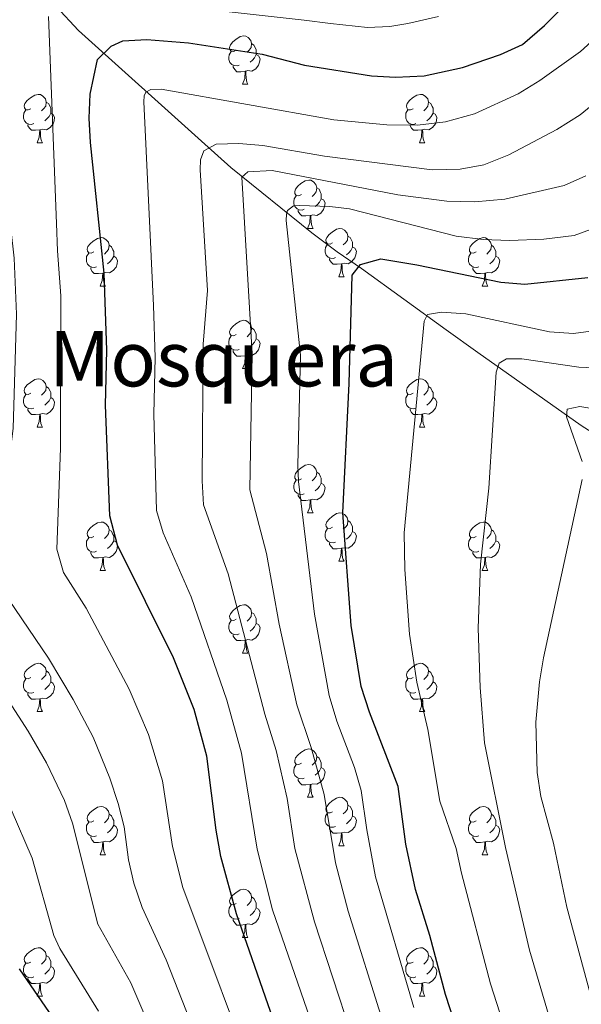
# Model space of a CAD drawing. Units: metres. Extents: x 657515 to 662038, y 743929 to 747002.
# Drawn here: x 659396 to 659512, y 744619 to 744823 of the extents above; entities that cross this region are included whole.
import ezdxf
from ezdxf.enums import TextEntityAlignment as Align

# ---------------------------------------------------------------- set-up
doc = ezdxf.new("R2010")
doc.units = ezdxf.units.M
doc.header["$MEASUREMENT"] = 0
doc.linetypes.add('DGN Style 3', pattern=[84.375634, 60.26831, -24.107324])
for name, color, linetype, lineweight in [('Carátula', 7, 'Continuous', 0), ('Elementos auxiliares', 7, 'Continuous', 0), ('Entidades rústicas y varios', 7, 'Continuous', 0), ('Hidrografía', 7, 'Continuous', 0), ('Relieve y altimetría', 7, 'Continuous', 0), ('Textos de rotulación', 7, 'Continuous', 0)]:
    doc.layers.add(name, color=color, linetype=linetype, lineweight=lineweight)
doc.styles.add('Style-Times New Roman', font='txt')

msp = doc.modelspace()

# ---------------------------------------------------------------- linework, layer by layer
at = {"layer": 'Carátula', "color": 7, "linetype": 'Continuous', "lineweight": 0}
msp.add_3dface([(657584.493, 743928.852), (662038.282, 744032.501), (661969.183, 747001.709), (657515.394, 746898.06)], dxfattribs=at)
msp.add_3dface([(657584.493, 743928.852), (662038.282, 744032.501), (661969.183, 747001.709), (657515.394, 746898.06)], dxfattribs=at)
at = {"layer": 'Elementos auxiliares', "color": 250, "linetype": 'Continuous', "lineweight": 0}
msp.add_3dface([(658457.07, 744343.03), (661862.45, 744422.28), (661807.94, 746735.62), (658403.7, 746656.36)], dxfattribs=at)
at = {"layer": 'Entidades rústicas y varios', "color": 92, "linetype": 'Continuous', "lineweight": 0, "flags": 128}
for points in [[(659440.487, 744816.735), (659439.957, 744816.47), (659439.427, 744816.525), (659439.162, 744816.895), (659439.107, 744817.32), (659439.267, 744817.84), (659439.747, 744818.435), (659440.382, 744818.965), (659441.282, 744819.55), (659442.027, 744819.71), (659442.452, 744819.655), (659442.982, 744819.34), (659443.512, 744818.755), (659443.672, 744818.115), (659443.562, 744817.265), (659443.137, 744816.735), (659442.717, 744816.31)], [(659443.672, 744818.115), (659444.147, 744817.8), (659444.462, 744817.16), (659444.622, 744816.84), (659444.622, 744816.26), (659444.622, 744815.835), (659444.252, 744815.145), (659443.832, 744814.665), (659443.352, 744814.245)], [(659441.072, 744813.655), (659440.647, 744813.495), (659440.062, 744813.555), (659439.587, 744813.765), (659439.162, 744814.19), (659438.947, 744814.775), (659438.947, 744815.195), (659439.002, 744815.78), (659439.427, 744816.47)], [(659444.622, 744815.835), (659445.077, 744815.585), (659445.422, 744814.97), (659445.312, 744814.245), (659445.102, 744813.605), (659444.517, 744812.865), (659443.722, 744812.385), (659442.872, 744812.49), (659442.442, 744812.36)], [(659442.332, 744812.36), (659441.442, 744812.275), (659440.597, 744812.275), (659440.172, 744812.705), (659439.852, 744813.18), (659439.852, 744813.495)], [(659441.787, 744809.675), (659442.222, 744810.835), (659442.332, 744812.36), (659442.442, 744812.36), (659442.477, 744811.775), (659442.512, 744811.09), (659442.582, 744810.475), (659442.697, 744810.075), (659442.912, 744809.675)], [(659441.787, 744809.675), (659442.912, 744809.675)], [(659397.851, 744804.595), (659397.321, 744804.33), (659396.791, 744804.385), (659396.526, 744804.755), (659396.471, 744805.18), (659396.631, 744805.7), (659397.111, 744806.295), (659397.746, 744806.825), (659398.646, 744807.41), (659399.391, 744807.57), (659399.816, 744807.515), (659400.346, 744807.2), (659400.876, 744806.615), (659401.036, 744805.975), (659400.926, 744805.125), (659400.501, 744804.595), (659400.081, 744804.17)], [(659477.178, 744804.595), (659476.648, 744804.33), (659476.118, 744804.385), (659475.853, 744804.755), (659475.798, 744805.18), (659475.958, 744805.7), (659476.438, 744806.295), (659477.073, 744806.825), (659477.973, 744807.41), (659478.718, 744807.57), (659479.143, 744807.515), (659479.673, 744807.2), (659480.203, 744806.615), (659480.363, 744805.975), (659480.253, 744805.125), (659479.828, 744804.595), (659479.408, 744804.17)], [(659401.036, 744805.975), (659401.511, 744805.66), (659401.826, 744805.02), (659401.986, 744804.7), (659401.986, 744804.12), (659401.986, 744803.695), (659401.616, 744803.005), (659401.196, 744802.525), (659400.716, 744802.105)], [(659480.363, 744805.975), (659480.838, 744805.66), (659481.153, 744805.02), (659481.313, 744804.7), (659481.313, 744804.12), (659481.313, 744803.695), (659480.943, 744803.005), (659480.523, 744802.525), (659480.043, 744802.105)], [(659398.436, 744801.515), (659398.011, 744801.355), (659397.426, 744801.415), (659396.951, 744801.625), (659396.526, 744802.05), (659396.311, 744802.635), (659396.311, 744803.055), (659396.366, 744803.64), (659396.791, 744804.33)], [(659401.986, 744803.695), (659402.441, 744803.445), (659402.786, 744802.83), (659402.676, 744802.105), (659402.466, 744801.465), (659401.881, 744800.725), (659401.086, 744800.245), (659400.236, 744800.35), (659399.806, 744800.22)], [(659477.763, 744801.515), (659477.338, 744801.355), (659476.753, 744801.415), (659476.278, 744801.625), (659475.853, 744802.05), (659475.638, 744802.635), (659475.638, 744803.055), (659475.693, 744803.64), (659476.118, 744804.33)], [(659481.313, 744803.695), (659481.768, 744803.445), (659482.113, 744802.83), (659482.003, 744802.105), (659481.793, 744801.465), (659481.208, 744800.725), (659480.413, 744800.245), (659479.563, 744800.35), (659479.133, 744800.22)], [(659399.696, 744800.22), (659398.806, 744800.135), (659397.961, 744800.135), (659397.536, 744800.565), (659397.216, 744801.04), (659397.216, 744801.355)], [(659479.023, 744800.22), (659478.133, 744800.135), (659477.288, 744800.135), (659476.863, 744800.565), (659476.543, 744801.04), (659476.543, 744801.355)], [(659399.151, 744797.535), (659399.586, 744798.695), (659399.696, 744800.22), (659399.806, 744800.22), (659399.841, 744799.635), (659399.876, 744798.95), (659399.946, 744798.335), (659400.061, 744797.935), (659400.276, 744797.535)], [(659478.478, 744797.535), (659478.913, 744798.695), (659479.023, 744800.22), (659479.133, 744800.22), (659479.168, 744799.635), (659479.203, 744798.95), (659479.273, 744798.335), (659479.388, 744797.935), (659479.603, 744797.535)], [(659399.151, 744797.535), (659400.276, 744797.535)], [(659478.478, 744797.535), (659479.603, 744797.535)], [(659453.99, 744786.826), (659453.46, 744786.561), (659452.93, 744786.616), (659452.665, 744786.986), (659452.61, 744787.411), (659452.77, 744787.931), (659453.25, 744788.526), (659453.885, 744789.056), (659454.785, 744789.641), (659455.53, 744789.801), (659455.955, 744789.746), (659456.485, 744789.431), (659457.015, 744788.846), (659457.175, 744788.206), (659457.065, 744787.356), (659456.64, 744786.826), (659456.22, 744786.401)], [(659454.575, 744783.746), (659454.15, 744783.586), (659453.565, 744783.646), (659453.09, 744783.856), (659452.665, 744784.281), (659452.45, 744784.866), (659452.45, 744785.286), (659452.505, 744785.871), (659452.93, 744786.561)], [(659457.175, 744788.206), (659457.65, 744787.891), (659457.965, 744787.251), (659458.125, 744786.931), (659458.125, 744786.351), (659458.125, 744785.926), (659457.755, 744785.236), (659457.335, 744784.756), (659456.855, 744784.336)], [(659458.125, 744785.926), (659458.58, 744785.676), (659458.925, 744785.061), (659458.815, 744784.336), (659458.605, 744783.696), (659458.02, 744782.956), (659457.225, 744782.476), (659456.375, 744782.581), (659455.945, 744782.451)], [(659455.835, 744782.451), (659454.945, 744782.366), (659454.1, 744782.366), (659453.675, 744782.796), (659453.355, 744783.271), (659453.355, 744783.586)], [(659455.29, 744779.766), (659455.725, 744780.926), (659455.835, 744782.451), (659455.945, 744782.451), (659455.98, 744781.866), (659456.015, 744781.181), (659456.085, 744780.566), (659456.2, 744780.166), (659456.415, 744779.766)], [(659455.29, 744779.766), (659456.415, 744779.766)], [(659460.465, 744776.791), (659459.935, 744776.526), (659459.405, 744776.581), (659459.14, 744776.951), (659459.085, 744777.376), (659459.245, 744777.896), (659459.725, 744778.491), (659460.36, 744779.021), (659461.26, 744779.606), (659462.005, 744779.766), (659462.43, 744779.711), (659462.96, 744779.396), (659463.49, 744778.811), (659463.65, 744778.171), (659463.54, 744777.321), (659463.115, 744776.791), (659462.695, 744776.366)], [(659463.65, 744778.171), (659464.125, 744777.856), (659464.44, 744777.216), (659464.6, 744776.896), (659464.6, 744776.316), (659464.6, 744775.891), (659464.23, 744775.201), (659463.81, 744774.721), (659463.33, 744774.301)], [(659410.91, 744774.886), (659410.38, 744774.621), (659409.85, 744774.676), (659409.585, 744775.046), (659409.53, 744775.471), (659409.69, 744775.991), (659410.17, 744776.586), (659410.805, 744777.116), (659411.705, 744777.701), (659412.45, 744777.861), (659412.875, 744777.806), (659413.405, 744777.491), (659413.935, 744776.906), (659414.095, 744776.266), (659413.985, 744775.416), (659413.56, 744774.886), (659413.14, 744774.461)], [(659414.095, 744776.266), (659414.57, 744775.951), (659414.885, 744775.311), (659415.045, 744774.991), (659415.045, 744774.411), (659415.045, 744773.986), (659414.675, 744773.296), (659414.255, 744772.816), (659413.775, 744772.396)], [(659461.05, 744773.711), (659460.625, 744773.551), (659460.04, 744773.611), (659459.565, 744773.821), (659459.14, 744774.246), (659458.925, 744774.831), (659458.925, 744775.251), (659458.98, 744775.836), (659459.405, 744776.526)], [(659490.237, 744774.886), (659489.707, 744774.621), (659489.177, 744774.676), (659488.912, 744775.046), (659488.857, 744775.471), (659489.017, 744775.991), (659489.497, 744776.586), (659490.132, 744777.116), (659491.032, 744777.701), (659491.777, 744777.861), (659492.202, 744777.806), (659492.732, 744777.491), (659493.262, 744776.906), (659493.422, 744776.266), (659493.312, 744775.416), (659492.887, 744774.886), (659492.467, 744774.461)], [(659493.422, 744776.266), (659493.897, 744775.951), (659494.212, 744775.311), (659494.372, 744774.991), (659494.372, 744774.411), (659494.372, 744773.986), (659494.002, 744773.296), (659493.582, 744772.816), (659493.102, 744772.396)], [(659411.495, 744771.806), (659411.07, 744771.646), (659410.485, 744771.706), (659410.01, 744771.916), (659409.585, 744772.341), (659409.37, 744772.926), (659409.37, 744773.346), (659409.425, 744773.931), (659409.85, 744774.621)], [(659464.6, 744775.891), (659465.055, 744775.641), (659465.4, 744775.026), (659465.29, 744774.301), (659465.08, 744773.661), (659464.495, 744772.921), (659463.7, 744772.441), (659462.85, 744772.546), (659462.42, 744772.416)], [(659490.822, 744771.806), (659490.397, 744771.646), (659489.812, 744771.706), (659489.337, 744771.916), (659488.912, 744772.341), (659488.697, 744772.926), (659488.697, 744773.346), (659488.752, 744773.931), (659489.177, 744774.621)], [(659415.045, 744773.986), (659415.5, 744773.736), (659415.845, 744773.121), (659415.735, 744772.396), (659415.525, 744771.756), (659414.94, 744771.016), (659414.145, 744770.536), (659413.295, 744770.641), (659412.865, 744770.511)], [(659462.31, 744772.416), (659461.42, 744772.331), (659460.575, 744772.331), (659460.15, 744772.761), (659459.83, 744773.236), (659459.83, 744773.551)], [(659461.765, 744769.731), (659462.2, 744770.891), (659462.31, 744772.416), (659462.42, 744772.416), (659462.455, 744771.831), (659462.49, 744771.146), (659462.56, 744770.531), (659462.675, 744770.131), (659462.89, 744769.731)], [(659494.372, 744773.986), (659494.827, 744773.736), (659495.172, 744773.121), (659495.062, 744772.396), (659494.852, 744771.756), (659494.267, 744771.016), (659493.472, 744770.536), (659492.622, 744770.641), (659492.192, 744770.511)], [(659412.755, 744770.511), (659411.865, 744770.426), (659411.02, 744770.426), (659410.595, 744770.856), (659410.275, 744771.331), (659410.275, 744771.646)], [(659412.21, 744767.826), (659412.645, 744768.986), (659412.755, 744770.511), (659412.865, 744770.511), (659412.9, 744769.926), (659412.935, 744769.241), (659413.005, 744768.626), (659413.12, 744768.226), (659413.335, 744767.826)], [(659492.082, 744770.511), (659491.192, 744770.426), (659490.347, 744770.426), (659489.922, 744770.856), (659489.602, 744771.331), (659489.602, 744771.646)], [(659491.537, 744767.826), (659491.972, 744768.986), (659492.082, 744770.511), (659492.192, 744770.511), (659492.227, 744769.926), (659492.262, 744769.241), (659492.332, 744768.626), (659492.447, 744768.226), (659492.662, 744767.826)], [(659461.765, 744769.731), (659462.89, 744769.731)], [(659412.21, 744767.826), (659413.335, 744767.826)], [(659491.537, 744767.826), (659492.662, 744767.826)], [(659440.487, 744757.743), (659439.957, 744757.478), (659439.427, 744757.533), (659439.162, 744757.903), (659439.107, 744758.328), (659439.267, 744758.848), (659439.747, 744759.443), (659440.382, 744759.973), (659441.282, 744760.558), (659442.027, 744760.718), (659442.452, 744760.663), (659442.982, 744760.348), (659443.512, 744759.763), (659443.672, 744759.123), (659443.562, 744758.273), (659443.137, 744757.743), (659442.717, 744757.318)], [(659443.672, 744759.123), (659444.147, 744758.808), (659444.462, 744758.168), (659444.622, 744757.848), (659444.622, 744757.268), (659444.622, 744756.843), (659444.252, 744756.153), (659443.832, 744755.673), (659443.352, 744755.253)], [(659441.072, 744754.663), (659440.647, 744754.503), (659440.062, 744754.563), (659439.587, 744754.773), (659439.162, 744755.198), (659438.947, 744755.783), (659438.947, 744756.203), (659439.002, 744756.788), (659439.427, 744757.478)], [(659444.622, 744756.843), (659445.077, 744756.593), (659445.422, 744755.978), (659445.312, 744755.253), (659445.102, 744754.613), (659444.517, 744753.873), (659443.722, 744753.393), (659442.872, 744753.498), (659442.442, 744753.368)], [(659442.332, 744753.368), (659441.442, 744753.283), (659440.597, 744753.283), (659440.172, 744753.713), (659439.852, 744754.188), (659439.852, 744754.503)], [(659441.787, 744750.683), (659442.222, 744751.843), (659442.332, 744753.368), (659442.442, 744753.368), (659442.477, 744752.783), (659442.512, 744752.098), (659442.582, 744751.483), (659442.697, 744751.083), (659442.912, 744750.683)], [(659441.787, 744750.683), (659442.912, 744750.683)], [(659397.851, 744745.603), (659397.321, 744745.338), (659396.791, 744745.393), (659396.526, 744745.763), (659396.471, 744746.188), (659396.631, 744746.708), (659397.111, 744747.303), (659397.746, 744747.833), (659398.646, 744748.418), (659399.391, 744748.578), (659399.816, 744748.523), (659400.346, 744748.208), (659400.876, 744747.623), (659401.036, 744746.983), (659400.926, 744746.133), (659400.501, 744745.603), (659400.081, 744745.178)], [(659477.178, 744745.603), (659476.648, 744745.338), (659476.118, 744745.393), (659475.853, 744745.763), (659475.798, 744746.188), (659475.958, 744746.708), (659476.438, 744747.303), (659477.073, 744747.833), (659477.973, 744748.418), (659478.718, 744748.578), (659479.143, 744748.523), (659479.673, 744748.208), (659480.203, 744747.623), (659480.363, 744746.983), (659480.253, 744746.133), (659479.828, 744745.603), (659479.408, 744745.178)], [(659401.036, 744746.983), (659401.511, 744746.668), (659401.826, 744746.028), (659401.986, 744745.708), (659401.986, 744745.128), (659401.986, 744744.703), (659401.616, 744744.013), (659401.196, 744743.533), (659400.716, 744743.113)], [(659480.363, 744746.983), (659480.838, 744746.668), (659481.153, 744746.028), (659481.313, 744745.708), (659481.313, 744745.128), (659481.313, 744744.703), (659480.943, 744744.013), (659480.523, 744743.533), (659480.043, 744743.113)], [(659398.436, 744742.523), (659398.011, 744742.363), (659397.426, 744742.423), (659396.951, 744742.633), (659396.526, 744743.058), (659396.311, 744743.643), (659396.311, 744744.063), (659396.366, 744744.648), (659396.791, 744745.338)], [(659401.986, 744744.703), (659402.441, 744744.453), (659402.786, 744743.838), (659402.676, 744743.113), (659402.466, 744742.473), (659401.881, 744741.733), (659401.086, 744741.253), (659400.236, 744741.358), (659399.806, 744741.228)], [(659477.763, 744742.523), (659477.338, 744742.363), (659476.753, 744742.423), (659476.278, 744742.633), (659475.853, 744743.058), (659475.638, 744743.643), (659475.638, 744744.063), (659475.693, 744744.648), (659476.118, 744745.338)], [(659481.313, 744744.703), (659481.768, 744744.453), (659482.113, 744743.838), (659482.003, 744743.113), (659481.793, 744742.473), (659481.208, 744741.733), (659480.413, 744741.253), (659479.563, 744741.358), (659479.133, 744741.228)], [(659399.696, 744741.228), (659398.806, 744741.143), (659397.961, 744741.143), (659397.536, 744741.573), (659397.216, 744742.048), (659397.216, 744742.363)], [(659479.023, 744741.228), (659478.133, 744741.143), (659477.288, 744741.143), (659476.863, 744741.573), (659476.543, 744742.048), (659476.543, 744742.363)], [(659399.151, 744738.543), (659399.586, 744739.703), (659399.696, 744741.228), (659399.806, 744741.228), (659399.841, 744740.643), (659399.876, 744739.958), (659399.946, 744739.343), (659400.061, 744738.943), (659400.276, 744738.543)], [(659478.478, 744738.543), (659478.913, 744739.703), (659479.023, 744741.228), (659479.133, 744741.228), (659479.168, 744740.643), (659479.203, 744739.958), (659479.273, 744739.343), (659479.388, 744738.943), (659479.603, 744738.543)], [(659399.151, 744738.543), (659400.276, 744738.543)], [(659478.478, 744738.543), (659479.603, 744738.543)], [(659453.99, 744727.834), (659453.46, 744727.569), (659452.93, 744727.624), (659452.665, 744727.994), (659452.61, 744728.419), (659452.77, 744728.939), (659453.25, 744729.534), (659453.885, 744730.064), (659454.785, 744730.649), (659455.53, 744730.809), (659455.955, 744730.754), (659456.485, 744730.439), (659457.015, 744729.854), (659457.175, 744729.214), (659457.065, 744728.364), (659456.64, 744727.834), (659456.22, 744727.409)], [(659457.175, 744729.214), (659457.65, 744728.899), (659457.965, 744728.259), (659458.125, 744727.939), (659458.125, 744727.359), (659458.125, 744726.934), (659457.755, 744726.244), (659457.335, 744725.764), (659456.855, 744725.344)], [(659454.575, 744724.754), (659454.15, 744724.594), (659453.565, 744724.654), (659453.09, 744724.864), (659452.665, 744725.289), (659452.45, 744725.874), (659452.45, 744726.294), (659452.505, 744726.879), (659452.93, 744727.569)], [(659458.125, 744726.934), (659458.58, 744726.684), (659458.925, 744726.069), (659458.815, 744725.344), (659458.605, 744724.704), (659458.02, 744723.964), (659457.225, 744723.484), (659456.375, 744723.589), (659455.945, 744723.459)], [(659455.835, 744723.459), (659454.945, 744723.374), (659454.1, 744723.374), (659453.675, 744723.804), (659453.355, 744724.279), (659453.355, 744724.594)], [(659455.29, 744720.774), (659455.725, 744721.934), (659455.835, 744723.459), (659455.945, 744723.459), (659455.98, 744722.874), (659456.015, 744722.189), (659456.085, 744721.574), (659456.2, 744721.174), (659456.415, 744720.774)], [(659455.29, 744720.774), (659456.415, 744720.774)], [(659460.465, 744717.799), (659459.935, 744717.534), (659459.405, 744717.589), (659459.14, 744717.959), (659459.085, 744718.384), (659459.245, 744718.904), (659459.725, 744719.499), (659460.36, 744720.029), (659461.26, 744720.614), (659462.005, 744720.774), (659462.43, 744720.719), (659462.96, 744720.404), (659463.49, 744719.819), (659463.65, 744719.179), (659463.54, 744718.329), (659463.115, 744717.799), (659462.695, 744717.374)], [(659463.65, 744719.179), (659464.125, 744718.864), (659464.44, 744718.224), (659464.6, 744717.904), (659464.6, 744717.324), (659464.6, 744716.899), (659464.23, 744716.209), (659463.81, 744715.729), (659463.33, 744715.309)], [(659410.91, 744715.894), (659410.38, 744715.629), (659409.85, 744715.684), (659409.585, 744716.054), (659409.53, 744716.479), (659409.69, 744716.999), (659410.17, 744717.594), (659410.805, 744718.124), (659411.705, 744718.709), (659412.45, 744718.869), (659412.875, 744718.814), (659413.405, 744718.499), (659413.935, 744717.914), (659414.095, 744717.274), (659413.985, 744716.424), (659413.56, 744715.894), (659413.14, 744715.469)], [(659414.095, 744717.274), (659414.57, 744716.959), (659414.885, 744716.319), (659415.045, 744715.999), (659415.045, 744715.419), (659415.045, 744714.994), (659414.675, 744714.304), (659414.255, 744713.824), (659413.775, 744713.404)], [(659461.05, 744714.719), (659460.625, 744714.559), (659460.04, 744714.619), (659459.565, 744714.829), (659459.14, 744715.254), (659458.925, 744715.839), (659458.925, 744716.259), (659458.98, 744716.844), (659459.405, 744717.534)], [(659464.6, 744716.899), (659465.055, 744716.649), (659465.4, 744716.034), (659465.29, 744715.309), (659465.08, 744714.669), (659464.495, 744713.929), (659463.7, 744713.449), (659462.85, 744713.554), (659462.42, 744713.424)], [(659490.237, 744715.894), (659489.707, 744715.629), (659489.177, 744715.684), (659488.912, 744716.054), (659488.857, 744716.479), (659489.017, 744716.999), (659489.497, 744717.594), (659490.132, 744718.124), (659491.032, 744718.709), (659491.777, 744718.869), (659492.202, 744718.814), (659492.732, 744718.499), (659493.262, 744717.914), (659493.422, 744717.274), (659493.312, 744716.424), (659492.887, 744715.894), (659492.467, 744715.469)], [(659493.422, 744717.274), (659493.897, 744716.959), (659494.212, 744716.319), (659494.372, 744715.999), (659494.372, 744715.419), (659494.372, 744714.994), (659494.002, 744714.304), (659493.582, 744713.824), (659493.102, 744713.404)], [(659411.495, 744712.814), (659411.07, 744712.654), (659410.485, 744712.714), (659410.01, 744712.924), (659409.585, 744713.349), (659409.37, 744713.934), (659409.37, 744714.354), (659409.425, 744714.939), (659409.85, 744715.629)], [(659415.045, 744714.994), (659415.5, 744714.744), (659415.845, 744714.129), (659415.735, 744713.404), (659415.525, 744712.764), (659414.94, 744712.024), (659414.145, 744711.544), (659413.295, 744711.649), (659412.865, 744711.519)], [(659490.822, 744712.814), (659490.397, 744712.654), (659489.812, 744712.714), (659489.337, 744712.924), (659488.912, 744713.349), (659488.697, 744713.934), (659488.697, 744714.354), (659488.752, 744714.939), (659489.177, 744715.629)], [(659494.372, 744714.994), (659494.827, 744714.744), (659495.172, 744714.129), (659495.062, 744713.404), (659494.852, 744712.764), (659494.267, 744712.024), (659493.472, 744711.544), (659492.622, 744711.649), (659492.192, 744711.519)], [(659462.31, 744713.424), (659461.42, 744713.339), (659460.575, 744713.339), (659460.15, 744713.769), (659459.83, 744714.244), (659459.83, 744714.559)], [(659461.765, 744710.739), (659462.2, 744711.899), (659462.31, 744713.424), (659462.42, 744713.424), (659462.455, 744712.839), (659462.49, 744712.154), (659462.56, 744711.539), (659462.675, 744711.139), (659462.89, 744710.739)], [(659412.755, 744711.519), (659411.865, 744711.434), (659411.02, 744711.434), (659410.595, 744711.864), (659410.275, 744712.339), (659410.275, 744712.654)], [(659412.21, 744708.834), (659412.645, 744709.994), (659412.755, 744711.519), (659412.865, 744711.519), (659412.9, 744710.934), (659412.935, 744710.249), (659413.005, 744709.634), (659413.12, 744709.234), (659413.335, 744708.834)], [(659461.765, 744710.739), (659462.89, 744710.739)], [(659492.082, 744711.519), (659491.192, 744711.434), (659490.347, 744711.434), (659489.922, 744711.864), (659489.602, 744712.339), (659489.602, 744712.654)], [(659491.537, 744708.834), (659491.972, 744709.994), (659492.082, 744711.519), (659492.192, 744711.519), (659492.227, 744710.934), (659492.262, 744710.249), (659492.332, 744709.634), (659492.447, 744709.234), (659492.662, 744708.834)], [(659412.21, 744708.834), (659413.335, 744708.834)], [(659491.537, 744708.834), (659492.662, 744708.834)], [(659440.487, 744698.751), (659439.957, 744698.486), (659439.427, 744698.541), (659439.162, 744698.911), (659439.107, 744699.336), (659439.267, 744699.856), (659439.747, 744700.451), (659440.382, 744700.981), (659441.282, 744701.566), (659442.027, 744701.726), (659442.452, 744701.671), (659442.982, 744701.356), (659443.512, 744700.771), (659443.672, 744700.131), (659443.562, 744699.281), (659443.137, 744698.751), (659442.717, 744698.326)], [(659441.072, 744695.671), (659440.647, 744695.511), (659440.062, 744695.571), (659439.587, 744695.781), (659439.162, 744696.206), (659438.947, 744696.791), (659438.947, 744697.211), (659439.002, 744697.796), (659439.427, 744698.486)], [(659443.672, 744700.131), (659444.147, 744699.816), (659444.462, 744699.176), (659444.622, 744698.856), (659444.622, 744698.276), (659444.622, 744697.851), (659444.252, 744697.161), (659443.832, 744696.681), (659443.352, 744696.261)], [(659444.622, 744697.851), (659445.077, 744697.601), (659445.422, 744696.986), (659445.312, 744696.261), (659445.102, 744695.621), (659444.517, 744694.881), (659443.722, 744694.401), (659442.872, 744694.506), (659442.442, 744694.376)], [(659442.332, 744694.376), (659441.442, 744694.291), (659440.597, 744694.291), (659440.172, 744694.721), (659439.852, 744695.196), (659439.852, 744695.511)], [(659441.787, 744691.691), (659442.222, 744692.851), (659442.332, 744694.376), (659442.442, 744694.376), (659442.477, 744693.791), (659442.512, 744693.106), (659442.582, 744692.491), (659442.697, 744692.091), (659442.912, 744691.691)], [(659441.787, 744691.691), (659442.912, 744691.691)], [(659397.851, 744686.611), (659397.321, 744686.346), (659396.791, 744686.401), (659396.526, 744686.771), (659396.471, 744687.196), (659396.631, 744687.716), (659397.111, 744688.311), (659397.746, 744688.841), (659398.646, 744689.426), (659399.391, 744689.586), (659399.816, 744689.531), (659400.346, 744689.216), (659400.876, 744688.631), (659401.036, 744687.991), (659400.926, 744687.141), (659400.501, 744686.611), (659400.081, 744686.186)], [(659477.178, 744686.611), (659476.648, 744686.346), (659476.118, 744686.401), (659475.853, 744686.771), (659475.798, 744687.196), (659475.958, 744687.716), (659476.438, 744688.311), (659477.073, 744688.841), (659477.973, 744689.426), (659478.718, 744689.586), (659479.143, 744689.531), (659479.673, 744689.216), (659480.203, 744688.631), (659480.363, 744687.991), (659480.253, 744687.141), (659479.828, 744686.611), (659479.408, 744686.186)], [(659398.436, 744683.531), (659398.011, 744683.371), (659397.426, 744683.431), (659396.951, 744683.641), (659396.526, 744684.066), (659396.311, 744684.651), (659396.311, 744685.071), (659396.366, 744685.656), (659396.791, 744686.346)], [(659401.036, 744687.991), (659401.511, 744687.676), (659401.826, 744687.036), (659401.986, 744686.716), (659401.986, 744686.136), (659401.986, 744685.711), (659401.616, 744685.021), (659401.196, 744684.541), (659400.716, 744684.121)], [(659477.763, 744683.531), (659477.338, 744683.371), (659476.753, 744683.431), (659476.278, 744683.641), (659475.853, 744684.066), (659475.638, 744684.651), (659475.638, 744685.071), (659475.693, 744685.656), (659476.118, 744686.346)], [(659480.363, 744687.991), (659480.838, 744687.676), (659481.153, 744687.036), (659481.313, 744686.716), (659481.313, 744686.136), (659481.313, 744685.711), (659480.943, 744685.021), (659480.523, 744684.541), (659480.043, 744684.121)], [(659401.986, 744685.711), (659402.441, 744685.461), (659402.786, 744684.846), (659402.676, 744684.121), (659402.466, 744683.481), (659401.881, 744682.741), (659401.086, 744682.261), (659400.236, 744682.366), (659399.806, 744682.236)], [(659481.313, 744685.711), (659481.768, 744685.461), (659482.113, 744684.846), (659482.003, 744684.121), (659481.793, 744683.481), (659481.208, 744682.741), (659480.413, 744682.261), (659479.563, 744682.366), (659479.133, 744682.236)], [(659399.696, 744682.236), (659398.806, 744682.151), (659397.961, 744682.151), (659397.536, 744682.581), (659397.216, 744683.056), (659397.216, 744683.371)], [(659399.151, 744679.551), (659399.586, 744680.711), (659399.696, 744682.236), (659399.806, 744682.236), (659399.841, 744681.651), (659399.876, 744680.966), (659399.946, 744680.351), (659400.061, 744679.951), (659400.276, 744679.551)], [(659479.023, 744682.236), (659478.133, 744682.151), (659477.288, 744682.151), (659476.863, 744682.581), (659476.543, 744683.056), (659476.543, 744683.371)], [(659478.478, 744679.551), (659478.913, 744680.711), (659479.023, 744682.236), (659479.133, 744682.236), (659479.168, 744681.651), (659479.203, 744680.966), (659479.273, 744680.351), (659479.388, 744679.951), (659479.603, 744679.551)], [(659399.151, 744679.551), (659400.276, 744679.551)], [(659478.478, 744679.551), (659479.603, 744679.551)], [(659453.99, 744668.842), (659453.46, 744668.577), (659452.93, 744668.632), (659452.665, 744669.002), (659452.61, 744669.427), (659452.77, 744669.947), (659453.25, 744670.542), (659453.885, 744671.072), (659454.785, 744671.657), (659455.53, 744671.817), (659455.955, 744671.762), (659456.485, 744671.447), (659457.015, 744670.862), (659457.175, 744670.222), (659457.065, 744669.372), (659456.64, 744668.842), (659456.22, 744668.417)], [(659457.175, 744670.222), (659457.65, 744669.907), (659457.965, 744669.267), (659458.125, 744668.947), (659458.125, 744668.367), (659458.125, 744667.942), (659457.755, 744667.252), (659457.335, 744666.772), (659456.855, 744666.352)], [(659454.575, 744665.762), (659454.15, 744665.602), (659453.565, 744665.662), (659453.09, 744665.872), (659452.665, 744666.297), (659452.45, 744666.882), (659452.45, 744667.302), (659452.505, 744667.887), (659452.93, 744668.577)], [(659458.125, 744667.942), (659458.58, 744667.692), (659458.925, 744667.077), (659458.815, 744666.352), (659458.605, 744665.712), (659458.02, 744664.972), (659457.225, 744664.492), (659456.375, 744664.597), (659455.945, 744664.467)], [(659455.835, 744664.467), (659454.945, 744664.382), (659454.1, 744664.382), (659453.675, 744664.812), (659453.355, 744665.287), (659453.355, 744665.602)], [(659455.29, 744661.782), (659455.725, 744662.942), (659455.835, 744664.467), (659455.945, 744664.467), (659455.98, 744663.882), (659456.015, 744663.197), (659456.085, 744662.582), (659456.2, 744662.182), (659456.415, 744661.782)], [(659455.29, 744661.782), (659456.415, 744661.782)], [(659460.465, 744658.807), (659459.935, 744658.542), (659459.405, 744658.597), (659459.14, 744658.967), (659459.085, 744659.392), (659459.245, 744659.912), (659459.725, 744660.507), (659460.36, 744661.037), (659461.26, 744661.622), (659462.005, 744661.782), (659462.43, 744661.727), (659462.96, 744661.412), (659463.49, 744660.827), (659463.65, 744660.187), (659463.54, 744659.337), (659463.115, 744658.807), (659462.695, 744658.382)], [(659410.91, 744656.902), (659410.38, 744656.637), (659409.85, 744656.692), (659409.585, 744657.062), (659409.53, 744657.487), (659409.69, 744658.007), (659410.17, 744658.602), (659410.805, 744659.132), (659411.705, 744659.717), (659412.45, 744659.877), (659412.875, 744659.822), (659413.405, 744659.507), (659413.935, 744658.922), (659414.095, 744658.282), (659413.985, 744657.432), (659413.56, 744656.902), (659413.14, 744656.477)], [(659463.65, 744660.187), (659464.125, 744659.872), (659464.44, 744659.232), (659464.6, 744658.912), (659464.6, 744658.332), (659464.6, 744657.907), (659464.23, 744657.217), (659463.81, 744656.737), (659463.33, 744656.317)], [(659490.237, 744656.902), (659489.707, 744656.637), (659489.177, 744656.692), (659488.912, 744657.062), (659488.857, 744657.487), (659489.017, 744658.007), (659489.497, 744658.602), (659490.132, 744659.132), (659491.032, 744659.717), (659491.777, 744659.877), (659492.202, 744659.822), (659492.732, 744659.507), (659493.262, 744658.922), (659493.422, 744658.282), (659493.312, 744657.432), (659492.887, 744656.902), (659492.467, 744656.477)], [(659414.095, 744658.282), (659414.57, 744657.967), (659414.885, 744657.327), (659415.045, 744657.007), (659415.045, 744656.427), (659415.045, 744656.002), (659414.675, 744655.312), (659414.255, 744654.832), (659413.775, 744654.412)], [(659461.05, 744655.727), (659460.625, 744655.567), (659460.04, 744655.627), (659459.565, 744655.837), (659459.14, 744656.262), (659458.925, 744656.847), (659458.925, 744657.267), (659458.98, 744657.852), (659459.405, 744658.542)], [(659464.6, 744657.907), (659465.055, 744657.657), (659465.4, 744657.042), (659465.29, 744656.317), (659465.08, 744655.677), (659464.495, 744654.937), (659463.7, 744654.457), (659462.85, 744654.562), (659462.42, 744654.432)], [(659493.422, 744658.282), (659493.897, 744657.967), (659494.212, 744657.327), (659494.372, 744657.007), (659494.372, 744656.427), (659494.372, 744656.002), (659494.002, 744655.312), (659493.582, 744654.832), (659493.102, 744654.412)], [(659411.495, 744653.822), (659411.07, 744653.662), (659410.485, 744653.722), (659410.01, 744653.932), (659409.585, 744654.357), (659409.37, 744654.942), (659409.37, 744655.362), (659409.425, 744655.947), (659409.85, 744656.637)], [(659415.045, 744656.002), (659415.5, 744655.752), (659415.845, 744655.137), (659415.735, 744654.412), (659415.525, 744653.772), (659414.94, 744653.032), (659414.145, 744652.552), (659413.295, 744652.657), (659412.865, 744652.527)], [(659490.822, 744653.822), (659490.397, 744653.662), (659489.812, 744653.722), (659489.337, 744653.932), (659488.912, 744654.357), (659488.697, 744654.942), (659488.697, 744655.362), (659488.752, 744655.947), (659489.177, 744656.637)], [(659494.372, 744656.002), (659494.827, 744655.752), (659495.172, 744655.137), (659495.062, 744654.412), (659494.852, 744653.772), (659494.267, 744653.032), (659493.472, 744652.552), (659492.622, 744652.657), (659492.192, 744652.527)], [(659412.755, 744652.527), (659411.865, 744652.442), (659411.02, 744652.442), (659410.595, 744652.872), (659410.275, 744653.347), (659410.275, 744653.662)], [(659462.31, 744654.432), (659461.42, 744654.347), (659460.575, 744654.347), (659460.15, 744654.777), (659459.83, 744655.252), (659459.83, 744655.567)], [(659461.765, 744651.747), (659462.2, 744652.907), (659462.31, 744654.432), (659462.42, 744654.432), (659462.455, 744653.847), (659462.49, 744653.162), (659462.56, 744652.547), (659462.675, 744652.147), (659462.89, 744651.747)], [(659492.082, 744652.527), (659491.192, 744652.442), (659490.347, 744652.442), (659489.922, 744652.872), (659489.602, 744653.347), (659489.602, 744653.662)], [(659412.21, 744649.842), (659412.645, 744651.002), (659412.755, 744652.527), (659412.865, 744652.527), (659412.9, 744651.942), (659412.935, 744651.257), (659413.005, 744650.642), (659413.12, 744650.242), (659413.335, 744649.842)], [(659461.765, 744651.747), (659462.89, 744651.747)], [(659491.537, 744649.842), (659491.972, 744651.002), (659492.082, 744652.527), (659492.192, 744652.527), (659492.227, 744651.942), (659492.262, 744651.257), (659492.332, 744650.642), (659492.447, 744650.242), (659492.662, 744649.842)], [(659412.21, 744649.842), (659413.335, 744649.842)], [(659491.537, 744649.842), (659492.662, 744649.842)], [(659440.487, 744639.759), (659439.957, 744639.494), (659439.427, 744639.549), (659439.162, 744639.919), (659439.107, 744640.344), (659439.267, 744640.864), (659439.747, 744641.459), (659440.382, 744641.989), (659441.282, 744642.574), (659442.027, 744642.734), (659442.452, 744642.679), (659442.982, 744642.364), (659443.512, 744641.779), (659443.672, 744641.139), (659443.562, 744640.289), (659443.137, 744639.759), (659442.717, 744639.334)], [(659441.072, 744636.679), (659440.647, 744636.519), (659440.062, 744636.579), (659439.587, 744636.789), (659439.162, 744637.214), (659438.947, 744637.799), (659438.947, 744638.219), (659439.002, 744638.804), (659439.427, 744639.494)], [(659443.672, 744641.139), (659444.147, 744640.824), (659444.462, 744640.184), (659444.622, 744639.864), (659444.622, 744639.284), (659444.622, 744638.859), (659444.252, 744638.169), (659443.832, 744637.689), (659443.352, 744637.269)], [(659444.622, 744638.859), (659445.077, 744638.609), (659445.422, 744637.994), (659445.312, 744637.269), (659445.102, 744636.629), (659444.517, 744635.889), (659443.722, 744635.409), (659442.872, 744635.514), (659442.442, 744635.384)], [(659442.332, 744635.384), (659441.442, 744635.299), (659440.597, 744635.299), (659440.172, 744635.729), (659439.852, 744636.204), (659439.852, 744636.519)], [(659441.787, 744632.699), (659442.222, 744633.859), (659442.332, 744635.384), (659442.442, 744635.384), (659442.477, 744634.799), (659442.512, 744634.114), (659442.582, 744633.499), (659442.697, 744633.099), (659442.912, 744632.699)], [(659441.787, 744632.699), (659442.912, 744632.699)], [(659397.851, 744627.619), (659397.321, 744627.354), (659396.791, 744627.409), (659396.526, 744627.779), (659396.471, 744628.204), (659396.631, 744628.724), (659397.111, 744629.319), (659397.746, 744629.849), (659398.646, 744630.434), (659399.391, 744630.594), (659399.816, 744630.539), (659400.346, 744630.224), (659400.876, 744629.639), (659401.036, 744628.999), (659400.926, 744628.149), (659400.501, 744627.619), (659400.081, 744627.194)], [(659477.178, 744627.619), (659476.648, 744627.354), (659476.118, 744627.409), (659475.853, 744627.779), (659475.798, 744628.204), (659475.958, 744628.724), (659476.438, 744629.319), (659477.073, 744629.849), (659477.973, 744630.434), (659478.718, 744630.594), (659479.143, 744630.539), (659479.673, 744630.224), (659480.203, 744629.639), (659480.363, 744628.999), (659480.253, 744628.149), (659479.828, 744627.619), (659479.408, 744627.194)], [(659398.436, 744624.539), (659398.011, 744624.379), (659397.426, 744624.439), (659396.951, 744624.649), (659396.526, 744625.074), (659396.311, 744625.659), (659396.311, 744626.079), (659396.366, 744626.664), (659396.791, 744627.354)], [(659401.036, 744628.999), (659401.511, 744628.684), (659401.826, 744628.044), (659401.986, 744627.724), (659401.986, 744627.144), (659401.986, 744626.719), (659401.616, 744626.029), (659401.196, 744625.549), (659400.716, 744625.129)], [(659477.763, 744624.539), (659477.338, 744624.379), (659476.753, 744624.439), (659476.278, 744624.649), (659475.853, 744625.074), (659475.638, 744625.659), (659475.638, 744626.079), (659475.693, 744626.664), (659476.118, 744627.354)], [(659480.363, 744628.999), (659480.838, 744628.684), (659481.153, 744628.044), (659481.313, 744627.724), (659481.313, 744627.144), (659481.313, 744626.719), (659480.943, 744626.029), (659480.523, 744625.549), (659480.043, 744625.129)], [(659401.986, 744626.719), (659402.441, 744626.469), (659402.786, 744625.854), (659402.676, 744625.129), (659402.466, 744624.489), (659401.881, 744623.749), (659401.086, 744623.269), (659400.236, 744623.374), (659399.806, 744623.244)], [(659481.313, 744626.719), (659481.768, 744626.469), (659482.113, 744625.854), (659482.003, 744625.129), (659481.793, 744624.489), (659481.208, 744623.749), (659480.413, 744623.269), (659479.563, 744623.374), (659479.133, 744623.244)], [(659399.696, 744623.244), (659398.806, 744623.159), (659397.961, 744623.159), (659397.536, 744623.589), (659397.216, 744624.064), (659397.216, 744624.379)], [(659399.151, 744620.559), (659399.586, 744621.719), (659399.696, 744623.244), (659399.806, 744623.244), (659399.841, 744622.659), (659399.876, 744621.974), (659399.946, 744621.359), (659400.061, 744620.959), (659400.276, 744620.559)], [(659479.023, 744623.244), (659478.133, 744623.159), (659477.288, 744623.159), (659476.863, 744623.589), (659476.543, 744624.064), (659476.543, 744624.379)], [(659478.478, 744620.559), (659478.913, 744621.719), (659479.023, 744623.244), (659479.133, 744623.244), (659479.168, 744622.659), (659479.203, 744621.974), (659479.273, 744621.359), (659479.388, 744620.959), (659479.603, 744620.559)], [(659399.151, 744620.559), (659400.276, 744620.559)], [(659478.478, 744620.559), (659479.603, 744620.559)]]:
    msp.add_lwpolyline(points, dxfattribs=at)
at = {"layer": 'Hidrografía', "color": 142, "linetype": 'DGN Style 3', "lineweight": 13}
msp.add_polyline3d([(659369.082, 744874.253, 1008.457), (659384.008, 744848.461, 989.952), (659387.469, 744843.813, 988.102), (659403.101, 744825.781, 979.672), (659407.724, 744820.847, 978.644), (659433.927, 744797.274, 964.252), (659439.372, 744792.369, 960.962), (659456.158, 744778.824, 952.121), (659461.403, 744774.899, 951.093), (659466.465, 744771.462, 950.065), (659484.043, 744758.768, 943.486), (659490.633, 744754.069, 941.635), (659512.087, 744738.883, 933.822), (659517.479, 744735.457, 933.617), (659523.204, 744731.879, 933.206), (659540.521, 744715.792, 925.88)], dxfattribs=at)
at = {"layer": 'Relieve y altimetría', "color": 30, "linetype": 'Continuous', "lineweight": 0, "flags": 128}
for points, elevation in [([(659438.31, 744596.6), (659425.921, 744628.105), (659420.946, 744638.911), (659419.226, 744643.955), (659418.086, 744648.824), (659417.183, 744655.641), (659415.96, 744660.488), (659414.215, 744665.784), (659410.794, 744674.225), (659406.608, 744682.095), (659401.497, 744690.639), (659390.354, 744706.962), (659389.804, 744711.896), (659392.436, 744720.985), (659392.909, 744728.371), (659394.178, 744738.281), (659394.875, 744762.014), (659394.373, 744773.587), (659393.676, 744779.747), (659391.258, 744797.867), (659389.369, 744805.739), (659389.385, 744812.076), (659392.708, 744835.432)], 985), ([(659425.537, 744607.188), (659418.614, 744623.339), (659411.764, 744635.477), (659406.514, 744656.394), (659404.819, 744661.09), (659401.087, 744668.942), (659397.305, 744675.533), (659391.869, 744683.873), (659377.623, 744703.401), (659377.229, 744708.385), (659377.793, 744714.914), (659379.363, 744720.704), (659381.821, 744727.237), (659382.256, 744732.472), (659384.345, 744742.251), (659385.601, 744763.256), (659385.253, 744773.247), (659383.351, 744786.733), (659381.901, 744795.488), (659379.315, 744805.516), (659378.962, 744810.688), (659378.816, 744814.715), (659379.511, 744820.501), (659381.187, 744826.487)], 990), ([(659417.118, 744827.097), (659454.549, 744822.941), (659460.006, 744822.234), (659467.688, 744821.443), (659472.373, 744821.613), (659476.051, 744822.298), (659482.434, 744823.696)], 980), ([(659445.534, 744600.047), (659429.364, 744643.085), (659427.217, 744651.617), (659425.183, 744665.182), (659422.267, 744674.813), (659418.25, 744684.24), (659409.341, 744700.985), (659404.608, 744708.403), (659403.236, 744713.25), (659404.002, 744734.221), (659404.035, 744765.77), (659403.408, 744775.127), (659403.202, 744780.797), (659401.522, 744823.733)], 980), ([(659457.813, 744610.019), (659448.022, 744638.435), (659444.841, 744651.001), (659441.569, 744670.926), (659438.537, 744681.947), (659431.115, 744703.349), (659425.307, 744716.658), (659423.94, 744721.289), (659423.383, 744741.271), (659423.674, 744753.006), (659423.334, 744763.802), (659421.262, 744806.033), (659421.382, 744807.271), (659421.684, 744808.023), (659422.734, 744808.555), (659424.871, 744808.633), (659460.736, 744802.281), (659471.755, 744801.235), (659478.121, 744801.18), (659483.875, 744801.886), (659489.906, 744803.504), (659499.014, 744807.682), (659503.468, 744810.417), (659511.902, 744816.482), (659515.624, 744819.833)], 970), ([(659464.33, 744612.742), (659456.681, 744635.961), (659452.657, 744651.163), (659451.026, 744661.565), (659448.793, 744671.526), (659446.404, 744679.014), (659438.828, 744708.125), (659433.665, 744722.408), (659433.41, 744727.406), (659433.641, 744755.739), (659434.478, 744766.914), (659433.011, 744791.912), (659433.057, 744793.991), (659433.731, 744795.826), (659436.314, 744797.237), (659440.998, 744797.407), (659445.975, 744796.94), (659458.788, 744794.76), (659481.116, 744791.905), (659486.931, 744792.077), (659491.873, 744792.927), (659497.031, 744795.047), (659507.014, 744800.289), (659511.835, 744803.352), (659525.153, 744814.204)], 965), ([(659470.847, 744615.465), (659463.68, 744638.204), (659461.092, 744648.214), (659458.713, 744662.379), (659456.017, 744672.127), (659453.076, 744680.942), (659449.347, 744697.726), (659446.751, 744712.34), (659443.311, 744725.525), (659443.75, 744753.844), (659441.626, 744790.417), (659442.903, 744791.533), (659447.909, 744791.748), (659474.02, 744786.738), (659484.202, 744785.387), (659489.957, 744785.259), (659496.191, 744785.814), (659508.515, 744788.648), (659513.06, 744790.704)], 960), ([(659477.364, 744618.188), (659469.407, 744645.283), (659467.544, 744655.061), (659466.401, 744663.193), (659465.008, 744667.993), (659461.346, 744677.606), (659459.748, 744682.87), (659456.681, 744699.785), (659453.39, 744727.315), (659453.23, 744730.639), (659453.809, 744753.491), (659450.838, 744781.429), (659450.873, 744782.747), (659451.092, 744783.496), (659452.375, 744784.448), (659453.607, 744784.493), (659459.869, 744784.308), (659464.002, 744783.8), (659486.084, 744778.164), (659491.724, 744777.447), (659497.212, 744777.288), (659504.308, 744777.527), (659510.615, 744778.332), (659515.321, 744780.01)], 955), ([(659518.113, 744759.04), (659510.438, 744757.951), (659505.465, 744758.335), (659488.09, 744762.083), (659483.099, 744762.378), (659480.152, 744761.942), (659479.463, 744760.518), (659475.332, 744716.616), (659475.442, 744709.049), (659476.454, 744695.589), (659477.936, 744685.685), (659480.267, 744675.814), (659482.749, 744660.972), (659486.102, 744651.171), (659487.191, 744646.04), (659493.266, 744623.077), (659498.979, 744605.231)], 945), ([(659506.357, 744612.99), (659501.368, 744630.074), (659496.336, 744651.342), (659492.008, 744673.075), (659491.097, 744684.563), (659490.653, 744696.874), (659491.156, 744710.159), (659492.917, 744725.875), (659494.415, 744749.961), (659495.007, 744751.793), (659496.535, 744752.753), (659499.747, 744752.705), (659511.577, 744750.995), (659516.569, 744750.767)], 940), ([(659512.266, 744731.407), (659509.034, 744740.685), (659509.141, 744742.253), (659511.754, 744742.841), (659515.975, 744742.172)], 935), ([(659515.284, 744615.996), (659509.098, 744639.012), (659506.333, 744652.271), (659503.676, 744661.967), (659502.91, 744666.899), (659502.649, 744677.386), (659503.412, 744685.752), (659504.254, 744690.68), (659512.236, 744727.703)], 935), ([(659411.9, 744617.435), (659403.859, 744630.395), (659402.612, 744633.15), (659398.149, 744649.187), (659393.755, 744659.249)], 995)]:
    msp.add_lwpolyline(points, dxfattribs=dict(at, elevation=elevation))
at = {"layer": 'Relieve y altimetría', "color": 30, "linetype": 'Continuous', "lineweight": 30, "flags": 128}
for points, elevation in [([(659449.261, 744612.589), (659440.536, 744637.637), (659437.297, 744649.5), (659436.276, 744654.977), (659434.345, 744670.326), (659431.772, 744680.002), (659427.443, 744690.745), (659415.816, 744714.084), (659414.216, 744720.17), (659413.325, 744743.105), (659413.585, 744754.533), (659413.072, 744770.5), (659410.253, 744797.619), (659409.972, 744802.625), (659410.154, 744807.636), (659411.645, 744814.78), (659414.506, 744817.6), (659416.935, 744818.675), (659421.939, 744818.946), (659430.545, 744818.226), (659445.866, 744815.921), (659454.646, 744813.625), (659468.551, 744811.414), (659473.545, 744811.127), (659479.47, 744811.424), (659487.448, 744813.172), (659495.301, 744815.841), (659499.849, 744817.926), (659504.428, 744821.856), (659507.942, 744825.41)], 975), ([(659489.993, 744602.205), (659483.882, 744620.912), (659480.64, 744633.138), (659477.68, 744642.69), (659475.675, 744652.051), (659474.089, 744664.008), (659468.097, 744679.427), (659466.421, 744684.798), (659464.318, 744697.395), (659462.597, 744720.771), (659463.899, 744747.628), (659464.542, 744770.108), (659466.273, 744772.311), (659470.511, 744773.452), (659477.961, 744772.241), (659495.376, 744768.594), (659500.34, 744768.195), (659513.471, 744769.58)], 950), ([(659404, 744613.808), (659395.466, 744626.241)], 1000)]:
    msp.add_lwpolyline(points, dxfattribs=dict(at, elevation=elevation))

# ---------------------------------------------------------------- texts
at = {"layer": 'Textos de rotulación', "color": 250, "linetype": 'Continuous', "lineweight": 0, "style": 'Style-Times New Roman'}
msp.add_text('Mosquera', height=11.5, dxfattribs=at).set_placement((659437.817, 744752.756, 961.016), align=Align.MIDDLE_CENTER)

doc.saveas('drawing.dxf')
